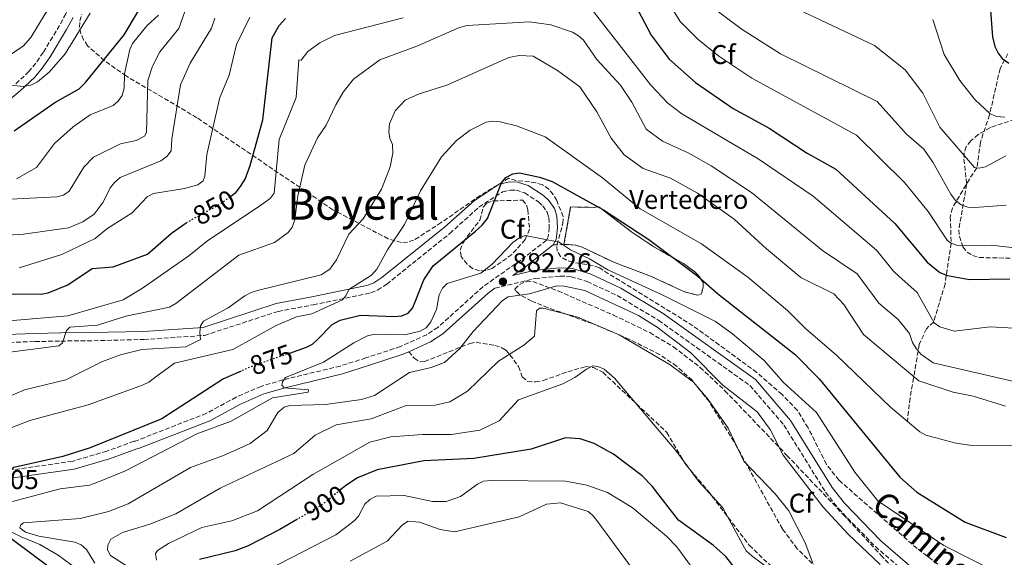
# Model space of a CAD drawing. Units: metres. Extents: x 655828 to 659251, y 4702415 to 4704768.
# Drawn here: x 656707 to 657071, y 4703174 to 4703372 of the extents above; entities that cross this region are included whole.
import ezdxf
from ezdxf.enums import TextEntityAlignment as Align

# ---------------------------------------------------------------- set-up
doc = ezdxf.new("R2010")
doc.units = ezdxf.units.M
doc.header["$MEASUREMENT"] = 0
doc.linetypes.add('DGN Style 3', pattern=[2.435890702152634, 1.739921930109024, -0.6959687720436097])
doc.linetypes.add('DGN Style 5', pattern=[1.217945351076317, 0.5219765790327072, -0.6959687720436097])
for name, color, linetype, lineweight in [('Barranco lineal', 142, 'DGN Style 3', 13), ('Camino', 7, 'DGN Style 3', 0), ('Cota de curva de nivel directora', 7, 'Continuous', 0), ('Cota de punto acotado terreno', 7, 'Continuous', 0), ('Curva de nivel directora', 30, 'Continuous', 30), ('Curva de nivel directora no vista', 30, 'DGN Style 5', 30), ('Curva de nivel intermedia', 30, 'Continuous', 0), ('Etiqueta de zona arbolada', 92, 'Continuous', 0), ('Etiqueta de zona delimitada', 7, 'Continuous', 0), ('Línea de cambio de uso (parcela vista)', 92, 'Continuous', 0), ('Margen derecho', 7, 'Continuous', 0), ('Punto acotado terreno (símbolo)', 7, 'Continuous', 0), ('Senda', 7, 'DGN Style 3', 0), ('Texto de rotulación de espacio menor sin especificar', 7, 'Continuous', 0), ('Zona arbolada', 92, 'DGN Style 3', 0), ('Zona delimitada', 6, 'Continuous', 0)]:
    doc.layers.add(name, color=color, linetype=linetype, lineweight=lineweight)
doc.styles.add('Style-Arial', font='arial.ttf')

# ---------------------------------------------------------------- blocks, each defined once
blk = doc.blocks.new('5PATER')
at = {"layer": 'Punto acotado terreno (símbolo)', "linetype": 'Continuous', "lineweight": 0}
h = blk.add_hatch(color=51, dxfattribs=at)
edge = h.paths.add_edge_path()
edge.add_ellipse((0, 0), major_axis=(-0.1095731443231308, -0.1110710700762829), ratio=0.9994222409660317, start_angle=0, end_angle=360)

msp = doc.modelspace()

# ---------------------------------------------------------------- linework, layer by layer
at = {"layer": 'Barranco lineal', "color": 142, "linetype": 'DGN Style 3', "lineweight": 13}
msp.add_polyline3d([(657072.0999999996, 4703359.689999999, 824.570000000007), (657069.2000000002, 4703354.25, 825.7200000000012), (657065.2999999998, 4703337.17, 830.1000000000058), (657061.9600000001, 4703327.029999999, 832.0099999999949), (657060.6500000004, 4703317.57, 835), (657057.8700000001, 4703313.5, 835.8999999999943), (657051.5899999999, 4703302.800000001, 841.2700000000042), (657050.8200000003, 4703299.529999999, 842.679999999993), (657051.1500000004, 4703289.800000001, 845), (657048.8899999997, 4703274.76, 851.0399999999937), (657044.7000000002, 4703260.84, 855), (657042.0300000003, 4703258.279999999, 856.8099999999978), (657039.3399999999, 4703252.449999999, 859.1199999999953), (657037.29, 4703240.09, 865.1600000000036), (657035.9600000001, 4703232.680000001, 865.4499999999971), (657034.9800000006, 4703224.140000001, 870)], dxfattribs=at)
at = {"layer": 'Camino', "color": 7, "linetype": 'DGN Style 3', "lineweight": 0}
for points in [[(656760.2100000004, 4703558.490000002, 794.9400000000024), (656763.3999999978, 4703543.5, 796.1399999999995), (656768.5599999989, 4703526.24, 797.9799999999959), (656777.8299999982, 4703499.370000001, 801.5200000000042), (656778.53, 4703490.650000001, 802.6799999999931), (656777.0300000003, 4703476.17, 804.3200000000071), (656772.0199999989, 4703460.710000001, 806.0899999999967), (656768.730000001, 4703453.310000001, 806.9900000000052), (656764.3799999991, 4703447.520000001, 807.7700000000042), (656751.129999999, 4703432.74, 810.4400000000023), (656745.7399999977, 4703424.99, 811.4700000000014), (656737.379999998, 4703404.390000002, 814.1000000000058), (656729.3099999991, 4703384.730000001, 815.9499999999972), (656724.3899999994, 4703374.470000001, 816.5200000000041), (656722.0899999995, 4703370.140000002, 817.0700000000071), (656716.0900000002, 4703360.210000001, 818.4400000000023), (656713.3000000007, 4703356.210000002, 818.800000000003), (656710.7800000017, 4703353.17, 819.2899999999937), (656705.6200000006, 4703348.320000002, 820.3800000000048)], [(656698.7699999998, 4703253.040000003, 857.350000000006), (656713.0199999991, 4703253.53, 859.2299999999959), (656722.5700000002, 4703253.720000002, 860.0200000000042), (656734.7199999982, 4703253.830000003, 861.5200000000042), (656753.2600000014, 4703254.290000002, 863.0899999999967), (656775.6000000021, 4703255.800000001, 865.7899999999937), (656802.7500000005, 4703264.660000001, 868.2400000000055), (656815.7399999968, 4703267.090000001, 869.6999999999971), (656836.8799999994, 4703271.500000001, 871.0599999999978), (656839.4799999989, 4703272.480000002, 871.0599999999978), (656842.8399999985, 4703274.710000004, 871.0599999999978), (656866.1099999989, 4703293.41, 873.8999999999943), (656876.879999998, 4703303.11, 874.9600000000065), (656885.5500000005, 4703308.790000003, 876.050000000003), (656888.4999999986, 4703309.440000001, 876.1699999999984), (656890.5500000005, 4703309.350000001, 876.300000000003), (656893.7499999991, 4703308.360000002, 876.5200000000042), (656898.8500000021, 4703305.090000001, 877.0800000000019), (656900.4300000002, 4703303.590000001, 877.5000000000002), (656902.0399999993, 4703301.24, 878.1100000000008), (656902.6799999987, 4703299.240000002, 878.4400000000024)], [(656902.6799999987, 4703299.240000002, 878.4400000000024), (656902.8399999996, 4703295.560000001, 879.279999999999), (656902.3999999971, 4703292.130000002, 879.9700000000014), (656901.769999999, 4703290.880000002, 880.2700000000042), (656892.3500000021, 4703283.62, 881.7200000000014), (656878.36, 4703273.78, 881.7400000000052), (656861.7300000001, 4703258.76, 881.6300000000049), (656857.5599999994, 4703256.050000001, 881.7899999999937), (656847.8699999999, 4703251.690000001, 881.9700000000012), (656835.1499999971, 4703247.49, 881.0599999999978), (656825.6799999989, 4703244.5, 881.3200000000071), (656804.5199999984, 4703239.41, 880.4900000000055), (656796.4499999996, 4703237.01, 879.8099999999978), (656787.2699999996, 4703233.010000001, 879.4700000000012), (656776.3099999982, 4703227.060000001, 879.2899999999937), (656750.1700000024, 4703216.840000002, 877.8800000000049), (656749.589999999, 4703216.730000002, 877.9100000000036), (656739.5199999993, 4703213.110000002, 877.6900000000024), (656726.7899999978, 4703209.34, 876.8999999999943), (656694.7199999974, 4703204.82, 874.9600000000065), (656688.0599999988, 4703203.33, 874.5000000000002), (656685.589999999, 4703201.900000001, 874.4299999999934), (656683.6599999999, 4703200.16, 874.3899999999995), (656681.2399999971, 4703197.17, 874.2299999999959)], [(656882.7099999995, 4703273.17, 881.8800000000047), (656897.6600000006, 4703276.800000001, 882.300000000003), (656906.7899999992, 4703277.710000002, 882.8999999999943), (656910.8799999995, 4703277.470000001, 883.1100000000006), (656916.8599999987, 4703275.670000002, 883.2200000000014), (656927.8500000013, 4703270.52, 883.2400000000055), (656943.2100000014, 4703261.320000002, 883.4400000000023), (656976.8900000011, 4703237.310000001, 882.9499999999971), (656989.4400000017, 4703222.680000001, 883.179999999993), (657004.8199999997, 4703197.920000001, 883.5599999999978), (657009.5300000014, 4703191.900000001, 883.8800000000047), (657023.1799999995, 4703177.880000004, 884.4400000000023), (657057.0399999982, 4703148.619999999, 886.5)]]:
    msp.add_polyline3d(points, dxfattribs=at)
at = {"layer": 'Curva de nivel directora', "color": 30, "linetype": 'Continuous', "lineweight": 30, "flags": 128}
for points, elevation in [([(656933.1899999989, 4703380.500000002), (656940.4399999998, 4703366.560000001), (656947.1199999985, 4703357.7), (656956.7999999991, 4703349.050000001), (656970.6999999997, 4703339.53), (656983.9199999986, 4703332.199999999), (656997.9899999991, 4703323.039999999), (657008.5799999993, 4703317.17), (657030.3599999989, 4703297.090000002), (657042.25, 4703282.880000004), (657046.9799999997, 4703279), (657049.7899999993, 4703277.890000002), (657057.8699999995, 4703276.440000001), (657072.8499999996, 4703276.680000001)], 850.0000000000002), ([(657065.5099999993, 4703377.27), (657066.39, 4703365.980000001), (657067.2399999994, 4703362.439999999), (657068.4499999986, 4703359.900000002), (657069.9999999999, 4703357.939999999), (657072.4699999997, 4703356.25)], 825.0000000000001), ([(656705.339999999, 4703331.289999999), (656720.3499999982, 4703341.710000002), (656729.3200000003, 4703346.779999999), (656731.6399999983, 4703349.119999999), (656745.8799999985, 4703366.710000001), (656751.1800000003, 4703375.539999999)], 825.0000000000001), ([(656785.3399999985, 4703307.189999999), (656787.2999999986, 4703308.609999999), (656788.85, 4703310.76), (656790.5700000009, 4703313.439999999), (656792.4799999997, 4703318.529999999), (656797.0499999984, 4703335.310000001), (656800.5099999985, 4703365.61), (656803.0900000002, 4703370.170000001), (656805.5099999986, 4703372.680000001)], 850.0000000000002), ([(656807.1200000002, 4703249.310000002), (656813.2299999989, 4703251.470000002), (656815.4100000005, 4703252.62), (656817.3099999982, 4703254.27), (656822.6700000004, 4703259.84), (656825.6099999996, 4703261.470000002), (656833.169999999, 4703263.210000004), (656845.61, 4703262.770000001), (656848.3899999984, 4703263.050000002), (656850.6999999996, 4703264.02), (656852.2999999999, 4703265.91), (656853.3799999995, 4703268.160000001), (656856.5499999991, 4703276.34), (656859.9399999997, 4703281.440000001), (656875.5999999995, 4703294.210000004), (656878.0499999992, 4703296.430000001), (656879.9899999994, 4703298.890000001), (656885.1999999996, 4703312.130000002), (656886.7999999999, 4703314.020000001), (656889.3300000002, 4703315.460000002), (656891.8200000002, 4703315.750000001), (656899.1799999983, 4703314.220000002), (656903.9299999981, 4703312.540000001), (656921.0299999996, 4703303.119999999), (656922.8600000001, 4703302.109999999), (656939.5799999993, 4703291.240000002), (656957.6299999984, 4703277.699999999), (656964.8500000002, 4703271.220000002), (656993.5099999999, 4703248.76), (657002.4199999992, 4703239.779999999), (657032.1699999995, 4703203.550000001), (657038.419999999, 4703197.910000003), (657056.3000000004, 4703186.939999999), (657071.4500000004, 4703181.230000001)], 875.0000000000002), ([(656696.0400000006, 4703271.120000001), (656715.3499999981, 4703271.020000001), (656717.8899999995, 4703271.470000002), (656725.1399999983, 4703274.42), (656734.079999999, 4703280.500000002), (656741.8199999994, 4703281.130000002), (656754.5399999998, 4703285.79), (656763.4, 4703293.470000001), (656768.8400000005, 4703297.350000001)], 850.0000000000002), ([(656789.1000000001, 4703242.650000001), (656782.5600000002, 4703239.760000001), (656759.8199999994, 4703225.060000001), (656733.4199999997, 4703214.32), (656723.2599999984, 4703211.130000001), (656705.2599999985, 4703207.100000001), (656703.6699999993, 4703205.710000004), (656702.7300000006, 4703203.740000002), (656702.6700000003, 4703201.49), (656703.039999999, 4703200.550000002), (656701.2399999996, 4703199.010000002), (656691.0400000005, 4703195.59), (656687.8199999996, 4703193.33), (656687.8199999996, 4703191.95), (656689.8, 4703189.86), (656694.1799999988, 4703186.760000001), (656699.6399999993, 4703184.160000001), (656721.0999999993, 4703168.270000001), (656732.5199999989, 4703157.320000002), (656742.9199999992, 4703144.880000002), (656765.8399999987, 4703119.460000002), (656776.3199999994, 4703106.039999999), (656802.3399999992, 4703076.840000001), (656817.1600000006, 4703063.119999999)], 875), ([(656986.1699999993, 4703150.950000001), (656967.9599999995, 4703174.279999999), (656963.4499999988, 4703178.310000001), (656950.4600000001, 4703187.65), (656940.7599999994, 4703200.200000001), (656937.0899999993, 4703204.050000002), (656926.49, 4703211.950000001), (656919.3499999987, 4703215.980000001), (656914.2199999989, 4703217.61), (656908.8399999988, 4703218.000000002), (656896.19, 4703213.779999999), (656875.0099999993, 4703210.410000001), (656856.5499999991, 4703209.560000001), (656839.3, 4703206.24), (656832.0899999995, 4703203.300000001), (656827.6999999996, 4703200.460000002), (656825.7699999984, 4703198.859999999)], 900.0000000000002), ([(656809.8899999995, 4703188.000000001), (656803.3399999982, 4703184.160000001), (656791.6699999984, 4703178.130000001), (656786.9000000008, 4703176.289999999), (656773.74, 4703173.130000001)], 900.0000000000002)]:
    msp.add_lwpolyline(points, dxfattribs=dict(at, elevation=elevation))
at = {"layer": 'Curva de nivel directora no vista', "color": 30, "linetype": 'DGN Style 5', "lineweight": 30, "flags": 128}
for points, elevation in [([(656768.8400000005, 4703297.350000001), (656768.9900000002, 4703297.449999999), (656781.1999999988, 4703304.190000001), (656785.3399999985, 4703307.189999999)], 850.0000000000005), ([(656807.1200000002, 4703249.310000002), (656792.4199999995, 4703244.11), (656789.1000000001, 4703242.650000001)], 875.0000000000005), ([(656825.7699999984, 4703198.859999999), (656819.4299999994, 4703193.590000001), (656809.8899999995, 4703188.000000001)], 900.0000000000005)]:
    msp.add_lwpolyline(points, dxfattribs=dict(at, elevation=elevation))
at = {"layer": 'Curva de nivel intermedia', "color": 30, "linetype": 'Continuous', "lineweight": 0, "flags": 128}
for points, elevation in [([(656886.8899999993, 4703545.409999998), (656851.8600000017, 4703530.980000001), (656843.8300000008, 4703526.180000001), (656835.2300000021, 4703523.649999999), (656830.0199999998, 4703519.310000001), (656828.3700000001, 4703517.470000002), (656807.5800000007, 4703475.45), (656800.0300000003, 4703461.84), (656793.1000000011, 4703450.880000001), (656763.0900000016, 4703423.529999998), (656741.6800000007, 4703398.91), (656739.9599999997, 4703397.42), (656737.9400000013, 4703396.81), (656735.7500000009, 4703397.199999998), (656734.3000000003, 4703396.890000001), (656733.2100000017, 4703395.75), (656726.0800000015, 4703384.949999999), (656720.2200000008, 4703379.029999998), (656716.7600000007, 4703374.489999999), (656711.5000000015, 4703365.66), (656708.6100000013, 4703362.570000002), (656704.3900000014, 4703359.720000001)], 815.0000000000001), ([(656905.5800000001, 4703392.789999999), (656940.2600000009, 4703348.13), (656946.5500000007, 4703341.48), (656951.7200000008, 4703337.529999998), (656979.8900000007, 4703320.909999999), (657000.24, 4703307.17), (657023.6399999999, 4703287.27), (657029.8100000012, 4703279.480000001), (657031.89, 4703277.71), (657038.6200000001, 4703271.609999998), (657044.900000001, 4703260.479999999), (657046.9300000005, 4703258.930000001), (657052.1900000023, 4703257.42), (657065.5700000019, 4703258.99), (657074.4299999999, 4703258.519999999)], 855.0000000000002), ([(656679.3200000015, 4703304.87), (656721.1200000016, 4703306.880000002), (656723.5500000013, 4703307.569999999), (656725.6600000013, 4703308.989999999), (656731.0000000012, 4703317.92), (656734.64, 4703321.59), (656744.6300000013, 4703326.5), (656750.3800000001, 4703327.710000001), (656753.4600000002, 4703329.249999999), (656754.1599999998, 4703330.720000001), (656754.6800000007, 4703349.789999999), (656756.4300000007, 4703355.119999999), (656759.0400000014, 4703360.419999998), (656766.0700000012, 4703369.050000001), (656769.7100000001, 4703379.149999999)], 835), ([(656946.8200000012, 4703378.579999999), (656951.1799999998, 4703371.65), (656957.7100000011, 4703365.139999999), (656965.3900000011, 4703358.850000001), (656977.6300000009, 4703350.74), (657016.1800000012, 4703329.62), (657033.8700000005, 4703312.239999999), (657042.61, 4703301.49), (657049.7200000001, 4703290.970000002), (657050.9699999995, 4703289.859999998), (657053.4200000016, 4703289.029999999), (657065.9500000019, 4703289.13), (657084.3300000018, 4703286.98)], 845.0000000000002), ([(656960.42, 4703378.729999999), (656973.99, 4703368.640000001), (656988.1699999999, 4703359.679999999), (657023.7800000008, 4703342.060000001), (657034.6300000005, 4703330.009999999), (657041.0400000009, 4703324.499999999), (657044.4100000014, 4703319.74), (657051.020000001, 4703307.930000001), (657052.6700000005, 4703305.640000001), (657054.880000001, 4703303.929999999), (657057.2400000015, 4703303.119999999), (657059.860000001, 4703302.99), (657071.4600000017, 4703303.800000002)], 840), ([(656689.1299999994, 4703291.970000001), (656708.8400000016, 4703293.180000001), (656725.3700000007, 4703295.529999999), (656730.6900000004, 4703297.659999999), (656734.8099999998, 4703300.539999999), (656738.1500000014, 4703304.970000001), (656740.8100000013, 4703310.27), (656742.3200000002, 4703312.259999999), (656744.4800000016, 4703314.019999999), (656759.4900000007, 4703320.199999998), (656761.6600000011, 4703321.77), (656763.2700000004, 4703323.849999999), (656763.5099999995, 4703328.300000001), (656766.7000000014, 4703348.230000001), (656770.2300000008, 4703356.289999999), (656778.2000000014, 4703369.130000001), (656779.4300000007, 4703372.810000001)], 840), ([(656697.5300000014, 4703260.73), (656725.1200000005, 4703262.970000002), (656745.5499999999, 4703268.92), (656752.7000000002, 4703273.199999999), (656769.7900000005, 4703285.150000001), (656776.8200000002, 4703290.8), (656795.5599999998, 4703303.24), (656799.8100000012, 4703306.350000001), (656801.3500000011, 4703308.33), (656803.1100000005, 4703328.06), (656809.4600000004, 4703343.619999999), (656810.3700000001, 4703357.449999998), (656811.2400000019, 4703357.32), (656813.6600000004, 4703360.57), (656818.1100000006, 4703363.699999999), (656823.5900000012, 4703366.42), (656848.9200000003, 4703372.989999999)], 855.0000000000002), ([(656703.2600000004, 4703348.3), (656708.6500000015, 4703347.59), (656711.4700000001, 4703348.17), (656713.900000002, 4703349.350000001), (656718.2100000014, 4703352.880000002), (656724.1200000013, 4703359.63), (656733.3500000003, 4703374.649999999)], 820.0000000000001), ([(656758.6600000014, 4703373.970000001), (656754.3099999997, 4703370.060000001), (656749.0200000012, 4703363.51), (656747.9800000017, 4703361.259999999), (656746.110000001, 4703352.359999998), (656745.9500000001, 4703347.05), (656745.1800000012, 4703344.279999998), (656743.7000000014, 4703342.239999999), (656741.8200000017, 4703340.609999998), (656733.4100000006, 4703337.17), (656727.0500000016, 4703332.710000001), (656720.1800000007, 4703326.550000001), (656713.6200000005, 4703317.749999999), (656706.2500000009, 4703313.539999999)], 830.0000000000001), ([(656707.2200000011, 4703280.75), (656722.9200000009, 4703285.689999999), (656735.2400000013, 4703291.56), (656739.5599999997, 4703295.12), (656748.9000000004, 4703301.060000001), (656754.3699999999, 4703306.970000001), (656756.7000000012, 4703308.199999998), (656768.2500000005, 4703309.970000001), (656773.1200000008, 4703311.31), (656775.1000000013, 4703312.840000001), (656775.7200000006, 4703314.600000001), (656776.4000000021, 4703322.519999999), (656781.2500000002, 4703343.560000001), (656784.7400000016, 4703351.769999999), (656787.4400000017, 4703363.159999999), (656792.3300000001, 4703373.250000001)], 845.0000000000002), ([(656996.4900000015, 4703375.140000001), (657009.6000000008, 4703369.039999999), (657022.8100000008, 4703362.73), (657034.1699999999, 4703353.769999999), (657040.7300000001, 4703345.159999999), (657046.9200000016, 4703332.619999999), (657059.7000000002, 4703317.730000001), (657061.3000000005, 4703317.460000001), (657063.7600000014, 4703317.939999999), (657071.2600000005, 4703322.009999999)], 835), ([(657083.390000001, 4703236.67), (657044.5299999999, 4703245.699999998), (657039.9700000002, 4703248.82), (657038.1799999998, 4703250.970000001), (657036.8200000008, 4703253.13), (657035.7600000014, 4703256.449999999), (657031.5700000003, 4703261.720000001), (657024.42, 4703267.75), (657016.4500000017, 4703278.49), (657003.6700000009, 4703287.100000001), (656977.4200000009, 4703308.470000001), (656962.6100000006, 4703318.31), (656954.07, 4703323.189999999), (656944.5900000005, 4703327.430000001), (656938.5199999998, 4703331.929999999), (656933.3299999997, 4703341.88), (656929.1600000011, 4703348.099999998), (656920.3299999998, 4703357.630000001), (656915.4500000004, 4703364.67), (656913.6199999999, 4703366.38), (656911.4200000004, 4703367.649999999), (656903.3499999992, 4703370.350000001), (656895.5000000015, 4703371.440000001), (656872.5400000017, 4703370.15), (656869.6400000005, 4703369.369999998), (656853.9200000004, 4703362.550000001)], 859.9999999999999), ([(657070.9200000007, 4703336.300000001), (657068.0100000005, 4703336.539999999), (657065.5200000005, 4703337.51), (657059.8900000001, 4703342.789999999), (657054.3800000005, 4703349.869999998), (657048.6000000002, 4703359.470000001), (657044.3500000011, 4703372.300000001)], 830.0000000000001), ([(656853.9200000004, 4703362.550000001), (656840.3300000007, 4703357.49), (656830.5700000017, 4703350.329999999), (656826.7300000016, 4703345.600000001), (656824.0499999995, 4703340.9), (656820.490000001, 4703333.310000001), (656817.3000000014, 4703328.730000001), (656812.6700000003, 4703318.58), (656809.9700000001, 4703307.330000001), (656808.9400000018, 4703298.470000001), (656807.9500000017, 4703295.720000001), (656806.4299999995, 4703293.740000002), (656801.4200000005, 4703290.029999998), (656788.270000001, 4703285.390000001), (656765.0200000005, 4703267.529999998), (656762.7000000004, 4703266.21), (656746.5800000003, 4703262.84), (656736.1300000009, 4703259.58), (656725.9000000004, 4703258.800000001), (656724.5900000005, 4703257.550000001), (656723.1600000003, 4703253.109999999), (656721.780000001, 4703251.939999999), (656703.7300000018, 4703249.560000001)], 859.9999999999999), ([(656689.2200000011, 4703227.17), (656709.120000001, 4703235.680000001), (656724.4100000019, 4703239.390000001), (656737.9600000015, 4703246.16), (656744.5300000006, 4703248.65), (656752.4000000008, 4703250.589999998), (656768.750000001, 4703251.63), (656774.1500000014, 4703254.27), (656773.8899999999, 4703256.890000001), (656774.110000001, 4703259.38), (656775.2599999999, 4703261.060000001), (656784.2699999999, 4703265.949999998), (656790.4400000012, 4703270.430000001), (656792.7500000002, 4703271.63), (656795.1500000008, 4703272.31), (656818.6500000015, 4703278.180000001), (656821.8500000001, 4703280.279999998), (656824.2400000016, 4703283.699999998), (656828.8600000017, 4703293.140000001), (656834.1400000014, 4703298.859999999), (656840.9600000009, 4703309.800000001), (656844.0499999998, 4703318.02), (656845.04, 4703322.99), (656844.9200000016, 4703326.180000001), (656844.0000000007, 4703328.5), (656843.6000000006, 4703330.970000001), (656843.9100000013, 4703333.88), (656845.9699999999, 4703338.65), (656849.6800000003, 4703342.56), (656854.7600000009, 4703344.980000001), (656865.0300000014, 4703348.160000001), (656887.9199999997, 4703358.319999999), (656891.6700000004, 4703359.109999998), (656896.9100000019, 4703358.809999999), (656905.8500000003, 4703353.55), (656914.0500000013, 4703347.460000001), (656920.3400000011, 4703338.25), (656925.6800000009, 4703328.599999999), (656930.5, 4703322.369999999), (656937.4500000014, 4703317.319999999), (656947.5499999999, 4703313.8), (656957.4699999996, 4703308.300000001), (656971.0199999993, 4703298.66), (656982.9500000007, 4703287.719999999), (656995.7100000014, 4703277.140000001), (657007.890000001, 4703271.109999999), (657011.5300000019, 4703267.180000001), (657018.85, 4703256.179999999), (657039.1699999999, 4703239.07), (657051.9400000018, 4703234.899999999), (657059.3100000012, 4703233.33), (657071.2000000002, 4703229.689999999)], 865), ([(657073.8700000012, 4703215.069999999), (657058.7400000012, 4703215.230000001), (657052.9100000019, 4703215.999999999), (657041.7899999997, 4703219.039999999), (657039.5900000002, 4703220.269999998), (657028.7300000016, 4703229.380000001), (657009.0000000017, 4703248.439999999), (656997.4400000013, 4703258.34), (656990.7300000014, 4703264.960000001), (656976.1500000014, 4703277.300000001), (656958.9699999995, 4703289.55), (656936.420000001, 4703302.470000002), (656922.5200000004, 4703313.88), (656901.3600000021, 4703329.05), (656890.7699999996, 4703333.06), (656884.6500000019, 4703334.609999998), (656882.0200000011, 4703334.789999997), (656879.54, 4703334.449999998), (656873.6300000002, 4703331.58), (656868.6400000014, 4703327.730000001), (656863.0500000011, 4703321.630000002), (656855.3200000019, 4703309.13), (656849.4099999998, 4703296.74), (656843.1600000003, 4703287.38), (656839.2199999996, 4703280.189999999), (656837.2700000005, 4703278.039999999), (656828.8799999997, 4703272.730000001), (656827.7599999999, 4703270.380000001), (656826.4800000014, 4703268.899999999), (656815.2300000016, 4703263.749999999), (656809.57, 4703262.630000002), (656802.0700000009, 4703259.439999999), (656786.0700000015, 4703250.57), (656764.4999999999, 4703245.519999999), (656757.1799999997, 4703240.15), (656755.0100000014, 4703238.539999999), (656752.7400000005, 4703237.499999999), (656732.5999999993, 4703230.140000001), (656711.1200000015, 4703224.390000001), (656690.8799999997, 4703216.5)], 870.0000000000002), ([(656704.74, 4703194.470000001), (656722.3399999999, 4703199.249999999), (656733.1600000003, 4703200.609999999), (656735.8899999994, 4703201.48), (656746.3700000002, 4703205.8), (656772.740000001, 4703219.52), (656785.4600000012, 4703224.15), (656800.6500000015, 4703232.83), (656813.8500000003, 4703234.810000001), (656813.9700000011, 4703235.76), (656804.9400000009, 4703236.470000001), (656804.1200000006, 4703237.470000001), (656804.3200000017, 4703238.639999999), (656805.4600000017, 4703240.26), (656819.5299999999, 4703245.970000001), (656830.6400000011, 4703253.09), (656835.7199999993, 4703255.650000001), (656838.4000000015, 4703256.199999998), (656849.4900000002, 4703255.959999999), (656855.1800000012, 4703257.31), (656857.3300000012, 4703258.579999999), (656859.0500000003, 4703260.800000001), (656861.2100000017, 4703265.31), (656862.2100000007, 4703270.75), (656863.410000001, 4703273.17), (656865.1000000008, 4703275.01), (656877.5599999997, 4703278.81), (656881.6900000003, 4703282.130000001), (656889.3800000015, 4703290.079999999), (656891.600000001, 4703291.689999999), (656893.9700000006, 4703292.679999999), (656906.520000001, 4703290.249999999), (656908.1000000013, 4703289.13), (656910.6100000013, 4703287.349999998), (656917.6900000002, 4703284.09), (656924.4600000004, 4703279.939999999), (656944.4699999999, 4703270.789999997), (656964.1399999994, 4703260.890000001), (656970.4500000017, 4703256.369999998), (656982.1399999993, 4703246.539999999), (656989.2100000015, 4703238.440000001), (657001.4800000003, 4703227.390000001), (657015.5399999997, 4703205.33), (657024.1100000015, 4703194.710000001), (657048.4200000013, 4703178.339999998), (657070.04, 4703167.369999998)], 880.0000000000002), ([(656735.1400000006, 4703171.81), (656732.0700000017, 4703176.850000001), (656730.0700000012, 4703178.48), (656727.730000001, 4703179.46), (656714.4500000018, 4703181.689999999), (656709.5299999999, 4703183.189999999), (656707.4800000003, 4703184.829999999), (656707.6900000004, 4703185.779999999), (656708.8200000015, 4703186.680000001), (656729.7500000016, 4703188.289999999), (656740.1000000006, 4703190.810000001), (656747.4600000011, 4703193.630000002), (656770.4299999997, 4703207.05), (656782.6400000005, 4703211.509999999), (656792.4500000007, 4703215.909999999), (656798.7600000006, 4703220.749999999), (656802.640000001, 4703227.369999999), (656804.9299999997, 4703229.300000001), (656807.0300000008, 4703229.92), (656820.1900000017, 4703230.310000001), (656833.4700000007, 4703232.15), (656838.2600000007, 4703233.67), (656851.2500000016, 4703242.07), (656859.2400000001, 4703243.930000001), (656864.1300000007, 4703245.800000001), (656869.8500000006, 4703250.99), (656874.6900000019, 4703257.27), (656885.5300000004, 4703268.73), (656887.6700000018, 4703270.039999999), (656895.5100000005, 4703271.190000001), (656905.6400000004, 4703274.109999999), (656908.2700000011, 4703274.02), (656915.94, 4703272.41), (656935.7400000015, 4703263.099999999), (656942.6600000015, 4703258.859999998), (656955.0600000002, 4703249.33), (656966.8200000017, 4703237.479999999), (656979.5900000012, 4703227.600000001), (656984.2900000019, 4703221.07), (656989.1199999999, 4703211.630000002), (657003.8699999999, 4703192.409999999), (657013.0700000019, 4703182.509999999), (657024.9100000019, 4703171.34)], 885.0000000000002), ([(656749.5000000016, 4703169.039999999), (656740.8899999995, 4703174.560000001), (656739.7600000007, 4703176.720000001), (656739.8700000005, 4703178.470000001), (656741.0700000006, 4703180.599999998), (656745.3200000019, 4703183.079999999), (656755.3900000014, 4703186.15), (656764.9400000002, 4703190.029999998), (656781.3600000021, 4703199.4), (656808.5900000009, 4703212.190000001), (656816.4200000007, 4703218.949999999), (656824.1600000013, 4703222.77), (656837.140000001, 4703225.039999999), (656849.9999999999, 4703229.929999999), (656860.76, 4703230.119999998), (656866.12, 4703231.24), (656872.6199999999, 4703235.26), (656884.1199999999, 4703246.319999999), (656893.3800000005, 4703252.17), (656897.3900000004, 4703255.579999999), (656898.1600000013, 4703264.9), (656899.1600000005, 4703265.81), (656900.5400000019, 4703265.83), (656913.3200000003, 4703262.5), (656928.6500000014, 4703256.02), (656947.4000000001, 4703244.940000001), (656955.99, 4703238.579999999), (656961.5199999998, 4703232.170000001), (656968.8700000013, 4703221.539999997), (656974.570000001, 4703209.380000001), (656986.1600000004, 4703197.349999999), (656991.2200000009, 4703191.109999998), (656997.2500000015, 4703179.3), (657000.1500000004, 4703171.77)], 890), ([(656757.820000001, 4703172.939999999), (656757.4800000013, 4703175.34), (656758.190000002, 4703176.439999999), (656762.2800000003, 4703179.060000001), (656774.5400000003, 4703184.880000001), (656785.7000000004, 4703187.42), (656795.1700000009, 4703191.119999999), (656815.4999999999, 4703204.470000001), (656836.5399999997, 4703216.430000001), (656844.3400000005, 4703218.349999998), (656855.9900000002, 4703219.24), (656866.6000000006, 4703219.279999998), (656877.24, 4703220.869999999), (656884.3200000012, 4703224.27), (656891.5099999994, 4703232.029999999), (656907.8399999996, 4703237.929999998), (656912.3100000002, 4703240.239999999), (656916.5400000013, 4703243.4), (656918.9200000018, 4703244.529999998), (656920.7400000012, 4703244.350000001), (656923.0900000003, 4703243.369999999), (656926.860000001, 4703240.019999999), (656949.5200000014, 4703213.380000002), (656957.8800000009, 4703202.039999999), (656966.8799999999, 4703192.239999999), (656974.2300000013, 4703178.48), (656975.5400000011, 4703176.349999999), (656977.6500000011, 4703174.349999999), (656984.2900000019, 4703169.429999999)], 895.0000000000002), ([(656798.5100000004, 4703169.099999998), (656824.0600000008, 4703182.270000001), (656830.6900000002, 4703187.21), (656832.4699999995, 4703189.060000001), (656834.7900000017, 4703193.539999997), (656836.570000001, 4703195.289999999), (656838.9900000016, 4703196.449999998), (656849.3000000003, 4703196.74), (656859.7699999999, 4703194.51), (656864.8200000013, 4703194.55), (656870.0200000005, 4703196.369999999), (656876.3200000013, 4703200.92), (656878.6000000013, 4703201.970000001), (656881.4199999998, 4703202.319999999), (656908.7500000016, 4703202.020000001), (656916.6300000006, 4703200.560000001), (656924.3200000019, 4703197.789999999), (656933.360000001, 4703192.349999999), (656946.1399999995, 4703181.680000001), (656949.8400000011, 4703177.779999999), (656960.6700000004, 4703163.09)], 905), ([(656829.280000002, 4703172.569999999), (656843.0400000019, 4703179.840000001), (656848.6800000012, 4703185.939999998), (656850.6900000006, 4703187.21), (656854.9100000006, 4703186.880000001), (656862.5999999996, 4703184.230000001), (656867.8700000001, 4703183.37), (656891.7500000009, 4703188.910000001), (656901.8499999995, 4703193.600000001), (656907.0100000005, 4703193.980000001), (656917.1700000016, 4703190.88), (656918.800000001, 4703189.470000001), (656920.320000001, 4703187.5), (656933.4100000003, 4703169.810000001)], 910.0000000000002), ([(656826.7100000017, 4703063.279999998), (656807.5500000016, 4703081.67), (656770.2400000021, 4703123.560000001), (656751.9400000003, 4703146.319999999), (656739.2500000012, 4703159.949999999), (656728.6299999995, 4703169.55), (656721.5500000007, 4703174.730000001), (656714.8600000008, 4703178.680000001), (656707.8700000015, 4703181.439999999), (656700.8700000008, 4703185.09)], 880.0000000000002)]:
    msp.add_lwpolyline(points, dxfattribs=dict(at, elevation=elevation))
at = {"layer": 'Línea de cambio de uso (parcela vista)', "color": 7, "linetype": 'DGN Style 3', "lineweight": 0}
msp.add_polyline3d([(656957.6699999999, 4703270.65, 876.9600000000064), (656952.7699999996, 4703271.890000001, 877.7200000000012), (656940.2300000006, 4703277.66, 878.6499999999943), (656926.8899999997, 4703282.680000001, 878.9799999999959), (656914.9199999999, 4703288.359999999, 879.2700000000042), (656912.5199999996, 4703289.07, 879.3600000000006), (656910.0599999997, 4703289.32, 879.7100000000064), (656908.2100000001, 4703289.279999999, 880.1499999999943), (656910.7100000001, 4703303.180000001, 876.8399999999965), (656919.0700000003, 4703303.039999999, 875.3800000000047), (656921.1200000001, 4703303.279999999, 874.9100000000036), (656933.3499999996, 4703293.84, 875.3399999999965), (656941.4400000004, 4703288.439999999, 875.4199999999984), (656952.3499999996, 4703282.32, 874.7400000000052), (656956.5300000003, 4703279.279999999, 874.7100000000064), (656958.25, 4703277.460000001, 874.8999999999943), (656959.5800000001, 4703275.350000001, 875.1600000000036), (656959.5800000001, 4703273.560000001, 875.6399999999995), (656958.9900000002, 4703271.119999999, 876.429999999993), (656957.6699999999, 4703270.65, 876.9600000000064)], dxfattribs=at)
at = {"layer": 'Margen derecho', "color": 7, "linetype": 'Continuous', "lineweight": 0}
for points in [[(656727.0699999994, 4703373.109999999, 816.5200000000041), (656724.7100000014, 4703368.660000003, 817.0700000000071), (656718.6099999994, 4703358.580000001, 818.4400000000023), (656715.6900000002, 4703354.390000001, 818.800000000003), (656712.9699999976, 4703351.110000002, 819.2899999999937), (656707.600000001, 4703346.070000002, 820.3800000000048), (656699.8699999995, 4703339.730000001, 821.2899999999937)], [(656698.780000001, 4703256.040000002, 857.350000000006), (656712.9400000009, 4703256.529999999, 859.2299999999959), (656722.5199999987, 4703256.720000002, 860.0200000000042), (656733.329999998, 4703256.930000001, 861.4400000000023), (656753.1200000005, 4703257.290000002, 863.0899999999967), (656775.0299999998, 4703258.76, 865.7899999999937), (656802.0100000006, 4703267.570000002, 868.2400000000055), (656815.1600000003, 4703270.03, 869.6999999999971), (656836.039999999, 4703274.380000002, 871.0599999999978), (656838.1000000021, 4703275.160000003, 871.0599999999978), (656841.0700000003, 4703277.140000002, 871.0599999999978), (656864.170000001, 4703295.689999999, 873.8999999999943), (656875.0499999997, 4703305.490000002, 874.9600000000065), (656884.3599999992, 4703311.610000002, 876.050000000003), (656888.2399999973, 4703312.460000004, 876.1699999999984), (656891.0699999991, 4703312.330000001, 876.300000000003), (656895.0199999987, 4703311.100000001, 876.5200000000042), (656900.6999999983, 4703307.460000004, 877.0800000000019), (656902.7199999989, 4703305.550000002, 877.5000000000002), (656904.7699999987, 4703302.570000002, 878.1100000000008), (656905.6600000004, 4703299.770000001, 878.4400000000024), (656905.8500000003, 4703295.430000001, 879.279999999999), (656905.3099999973, 4703291.230000001, 879.9700000000014), (656904.2899999979, 4703289.210000002, 880.2299999999962)], [(656904.2899999979, 4703289.210000002, 880.2299999999962), (656894.1299999991, 4703281.210000004, 881.7200000000014), (656889.4100000006, 4703277.880000002, 882.0899999999965), (656897.16, 4703279.770000001, 882.300000000003), (656906.730000001, 4703280.720000001, 882.8999999999943), (656911.4099999992, 4703280.45, 883.1100000000006), (656917.9299999992, 4703278.480000001, 883.2200000000014), (656929.2600000016, 4703273.17, 883.2400000000055), (656944.8599999987, 4703263.830000003, 883.4400000000023), (656978.9299999997, 4703239.540000002, 882.9499999999971), (656991.8700000013, 4703224.460000001, 883.179999999993), (657007.2800000006, 4703199.630000001, 883.5599999999978), (657011.789999999, 4703193.870000001, 883.8800000000047), (657025.2399999981, 4703180.07, 884.4400000000023), (657059.1100000001, 4703150.780000002, 886.5)], [(656882.7099999995, 4703273.17, 881.8800000000047), (656880.2399999974, 4703271.430000002, 881.7400000000052), (656863.5699999997, 4703256.380000002, 881.6300000000049), (656858.9999999988, 4703253.410000001, 881.7899999999937), (656850.9299999997, 4703249.779999999, 881.9299999999931)], [(656850.9299999997, 4703249.779999999, 881.9299999999931), (656848.9499999994, 4703248.9, 881.9700000000012), (656836.079999997, 4703244.640000001, 881.0599999999978), (656826.479999999, 4703241.609999999, 881.3200000000071), (656805.3000000007, 4703236.510000001, 880.4900000000055), (656797.48, 4703234.190000001, 879.8099999999978), (656788.5899999985, 4703230.310000001, 879.4700000000012), (656777.579999998, 4703224.330000003, 879.2899999999937), (656751.2600000007, 4703214.050000002, 877.8800000000049), (656750.6000000014, 4703213.910000001, 877.9100000000036), (656740.4600000004, 4703210.260000002, 877.6900000000024), (656727.4299999992, 4703206.400000001, 876.8999999999943), (656695.2499999994, 4703201.87, 874.9600000000065)]]:
    msp.add_polyline3d(points, dxfattribs=at)
at = {"layer": 'Senda', "color": 7, "linetype": 'DGN Style 3', "lineweight": 0, "extrusion": (0.02039741172627013, 0.0003642394829453005, 0.9997918848062671), "elevation": 15992.31770863874, "flags": 128}
msp.add_lwpolyline([(4690810.939151899, -740601.3724230311), (4690810.939151899, -740605.2938640955)], dxfattribs=at)
at = {"layer": 'Senda', "color": 7, "linetype": 'DGN Style 3', "lineweight": 0}
msp.add_polyline3d([(656850.9299999997, 4703249.779999999, 881.9299999999931), (656852.9699999982, 4703247.380000001, 881.8200000000071), (656855.0699999994, 4703246.050000001, 882.6100000000008), (656856.769999998, 4703246.12, 883.300000000003), (656873.5199999985, 4703252.859999999, 886.1399999999995), (656875.8500000021, 4703253.26, 886.8600000000008), (656882.7600000009, 4703252.080000001, 889.1300000000047), (656885.0699999998, 4703251.340000002, 889.7200000000014), (656886.6599999992, 4703250.440000001, 890.1100000000006), (656888.3199999998, 4703248.65, 890.6300000000049), (656891.4299999991, 4703244.310000002, 891.5899999999967), (656892.8199999993, 4703240.560000001, 892.7299999999962), (656894.86, 4703238.82, 893.4100000000036), (656897.7500000001, 4703238.65, 893.9799999999959), (656900.6200000001, 4703239.150000001, 893.5200000000042), (656909.6599999992, 4703242.420000001, 894.0899999999967), (656916.2899999986, 4703244.320000002, 895.1100000000008), (656919.1799999988, 4703243.920000001, 895.1100000000008), (656922.5399999983, 4703242.210000001, 895.3399999999967), (656946.2499999991, 4703220, 894.5399999999937), (656953.1700000013, 4703208.16, 895.4499999999971), (656961.5199999998, 4703198.310000002, 894.7700000000042), (656976.6299999974, 4703178.36, 894.5200000000042), (656992.3200000006, 4703163.36, 895.5599999999978)], dxfattribs=at)
at = {"layer": 'Zona arbolada', "color": 92, "linetype": 'DGN Style 3', "lineweight": 0}
for points in [[(657059.8200000003, 4703161.199999999, 886.3899999999995), (657038.5999999996, 4703177.16, 886.7899999999937), (657009.7300000006, 4703202.380000001, 886.7899999999937), (657005.1200000001, 4703208.189999999, 886.4600000000064), (656998.3499999996, 4703221.76, 885.050000000003), (656994.4000000004, 4703228.130000001, 884.5700000000071), (656988.7599999999, 4703233.970000001, 884.5399999999937), (656979.3700000001, 4703242.16, 884.7299999999959), (656955.8399999999, 4703259.380000001, 885.050000000003), (656921.2999999998, 4703280.680000001, 884.9700000000012), (656919.04, 4703281.609999999, 884.8999999999943), (656911.5099999999, 4703282.77, 884.2700000000042), (656909.1200000001, 4703283.52, 883.9499999999971), (656907.0199999996, 4703284.859999999, 883.6100000000006), (656905.75, 4703286.850000001, 883.1999999999971), (656905.6399999997, 4703289.189999999, 882.7100000000064), (656907.8499999996, 4703297.109999999, 881.1100000000006), (656907.9600000001, 4703299.619999999, 880.6399999999995), (656905.5599999997, 4703305.52, 879.7899999999937), (656904.2800000003, 4703307.76, 879.529999999999), (656902.6900000004, 4703309.710000001, 879.3099999999978), (656900.3200000003, 4703311.369999999, 879.0700000000071), (656897.8899999997, 4703312.130000001, 878.9900000000052), (656890.5300000003, 4703312.970000001, 879.0700000000071), (656887.8499999996, 4703313.810000001, 878.1600000000036), (656877.3099999997, 4703307.4, 878.1600000000036), (656862.9500000002, 4703297.460000001, 876.6100000000006), (656854.7199999997, 4703292.100000001, 874.7200000000012), (656852.75, 4703290.970000001, 874.0700000000071), (656850.5499999998, 4703290.189999999, 873.3099999999978), (656848.2199999997, 4703290.109999999, 872.5399999999937), (656843.4100000003, 4703291.42, 871.0099999999949), (656822.9500000002, 4703302.17, 863.6399999999995), (656772.75, 4703336.119999999, 842.3600000000006), (656746.6399999997, 4703351.51, 832.3699999999953), (656738.6100000005, 4703357.17, 829.3500000000058), (656732.4600000001, 4703362.630000001, 826.9600000000065), (656730.9800000006, 4703364.83, 826.2400000000052), (656729.9400000004, 4703367.17, 825.529999999999), (656729.4400000004, 4703369.550000001, 824.8399999999965), (656729.5599999997, 4703371.850000001, 824.1699999999983), (656730.3200000003, 4703374.369999999, 823.4799999999959)], [(657059.8200000003, 4703161.199999999, 886.3899999999995), (657038.5999999996, 4703177.16, 886.7899999999937), (657009.7300000006, 4703202.380000001, 886.7899999999937), (657005.1200000001, 4703208.189999999, 886.4600000000064), (656998.3499999996, 4703221.76, 885.050000000003), (656994.4000000004, 4703228.130000001, 884.5700000000071), (656988.7599999999, 4703233.970000001, 884.5399999999937), (656979.3700000001, 4703242.16, 884.7299999999959), (656955.8399999999, 4703259.380000001, 885.050000000003), (656921.2999999998, 4703280.680000001, 884.9700000000012), (656919.04, 4703281.609999999, 884.8999999999943), (656911.5099999999, 4703282.77, 884.2700000000042), (656909.1200000001, 4703283.52, 883.9499999999971), (656907.0199999996, 4703284.859999999, 883.6100000000006), (656905.75, 4703286.850000001, 883.1999999999971), (656905.6399999997, 4703289.189999999, 882.7100000000064), (656907.8499999996, 4703297.109999999, 881.1100000000006), (656907.9600000001, 4703299.619999999, 880.6399999999995), (656905.5599999997, 4703305.52, 879.7899999999937), (656904.2800000003, 4703307.76, 879.529999999999), (656902.6900000004, 4703309.710000001, 879.3099999999978), (656900.3200000003, 4703311.369999999, 879.0700000000071), (656897.8899999997, 4703312.130000001, 878.9900000000052), (656890.5300000003, 4703312.970000001, 879.0700000000071), (656887.8499999996, 4703313.810000001, 878.1600000000036), (656877.3099999997, 4703307.4, 878.1600000000036), (656862.9500000002, 4703297.460000001, 876.6100000000006), (656854.7199999997, 4703292.100000001, 874.7200000000012), (656852.75, 4703290.970000001, 874.0700000000071), (656850.5499999998, 4703290.189999999, 873.3099999999978), (656848.2199999997, 4703290.109999999, 872.5399999999937), (656843.4100000003, 4703291.42, 871.0099999999949), (656822.9500000002, 4703302.17, 863.6399999999995), (656772.75, 4703336.119999999, 842.3600000000006), (656746.6399999997, 4703351.51, 832.3699999999953), (656738.6100000005, 4703357.17, 829.3500000000058), (656732.4600000001, 4703362.630000001, 826.9600000000065), (656730.9800000006, 4703364.83, 826.2400000000052), (656729.9400000004, 4703367.17, 825.529999999999), (656729.4400000004, 4703369.550000001, 824.8399999999965), (656729.5599999997, 4703371.850000001, 824.1699999999983), (656730.3200000003, 4703374.369999999, 823.4799999999959)], [(657081.6200000001, 4703337.779999999, 832.5599999999977), (657065.6200000001, 4703332.52, 834.9499999999972), (657061.1600000003, 4703329.9, 836.029999999999), (657058.3499999996, 4703327.58, 836.8600000000006), (657056.7199999997, 4703325.460000001, 837.570000000007), (657055.9699999997, 4703323.180000001, 838.3000000000029), (657055.8700000001, 4703320.779999999, 839.050000000003), (657056.8600000005, 4703311.58, 841.8600000000006), (657053.9500000002, 4703294.75, 846.929999999993), (657054.1699999999, 4703292.369999999, 847.6100000000006), (657055.5099999999, 4703288.470000001, 848.679999999993), (657057.0300000003, 4703286.51, 849.2100000000064), (657059.0700000003, 4703285.25, 849.5800000000017), (657061.4800000006, 4703284.529999999, 849.8099999999978), (657088.4699999997, 4703283.91, 849.8099999999978)], [(657081.6200000001, 4703337.779999999, 832.5599999999977), (657065.6200000001, 4703332.52, 834.9499999999972), (657061.1600000003, 4703329.9, 836.029999999999), (657058.3499999996, 4703327.58, 836.8600000000006), (657056.7199999997, 4703325.460000001, 837.570000000007), (657055.9699999997, 4703323.180000001, 838.3000000000029), (657055.8700000001, 4703320.779999999, 839.050000000003), (657056.8600000005, 4703311.58, 841.8600000000006), (657053.9500000002, 4703294.75, 846.929999999993), (657054.1699999999, 4703292.369999999, 847.6100000000006), (657055.5099999999, 4703288.470000001, 848.679999999993), (657057.0300000003, 4703286.51, 849.2100000000064), (657059.0700000003, 4703285.25, 849.5800000000017), (657061.4800000006, 4703284.529999999, 849.8099999999978), (657088.4699999997, 4703283.91, 849.8099999999978)], [(656877.0199999996, 4703279.609999999, 882.8300000000017), (656874.4699999997, 4703280.52, 882.1300000000047), (656872.4900000002, 4703282.029999999, 881.4499999999971), (656870.3300000001, 4703284.890000001, 880.4600000000064), (656869.9600000001, 4703287.27, 879.6600000000036), (656871.1200000001, 4703290.230000001, 878.6499999999943), (656872.5099999999, 4703292.25, 878.5200000000042), (656877.1900000004, 4703298.33, 880.0099999999949), (656878.4600000001, 4703303.109999999, 878.4900000000052), (656879.7400000002, 4703304.59, 878.1900000000023), (656882.1699999999, 4703305.42, 878.3200000000071), (656893.0300000003, 4703305.720000001, 878.6499999999943), (656894.4699999997, 4703303.850000001, 879.429999999993), (656894.8700000001, 4703302.199999999, 880.0099999999949), (656895.54, 4703294.99, 882.2599999999949), (656893.9100000003, 4703291.17, 883.25), (656889.0099999999, 4703285.600000001, 883.6900000000023), (656881.7100000001, 4703280.51, 883.4700000000012), (656879.3300000001, 4703279.720000001, 883.2400000000052), (656877.0199999996, 4703279.609999999, 882.8300000000017)], [(657001.5700000003, 4703169.970000001, 892.8099999999978), (656994.3399999999, 4703177.100000001, 892.7200000000012), (656988.8600000005, 4703184.41, 892.7700000000042), (656971.0099999999, 4703216.58, 894.550000000003), (656961.8099999997, 4703231.359999999, 893.7899999999937), (656955.5499999998, 4703239.230000001, 893.2400000000052), (656949.8099999997, 4703244.49, 893.3300000000017), (656943.5599999997, 4703248.720000001, 894.029999999999), (656932.4299999997, 4703254.32, 895.6300000000047), (656920.9199999999, 4703259.289999999, 896.3699999999953), (656911.6900000004, 4703262.699999999, 895.550000000003), (656902.3600000005, 4703266.02, 893.7700000000042), (656896.3700000001, 4703268.49, 892.279999999999), (656891.8300000001, 4703270.91, 889.8800000000047), (656890.3499999996, 4703272.279999999, 888.8200000000071), (656890.0800000001, 4703272.82, 888.6399999999995), (656891.8200000003, 4703274.619999999, 888.6399999999995), (656894.3099999997, 4703275.619999999, 888.4100000000036), (656896.75, 4703275.699999999, 888.1999999999971), (656906.0700000003, 4703272.220000001, 890.9199999999984), (656926.4699999997, 4703263.32, 891.7299999999959), (656939.9400000004, 4703256.83, 891.6499999999943), (656948.6500000004, 4703251.600000001, 891.300000000003), (656958.4800000006, 4703244.02, 890.550000000003), (656967.6699999999, 4703235.4, 889.3600000000006), (656990.5199999996, 4703211.539999999, 885.9799999999959), (657011.4100000003, 4703189.609999999, 885.0700000000071), (657025.1799999997, 4703174.77, 885.7899999999937), (657037.1299999999, 4703161.960000001, 887.2700000000042)], [(657001.5700000003, 4703169.970000001, 892.8099999999978), (656994.3399999999, 4703177.100000001, 892.7200000000012), (656988.8600000005, 4703184.41, 892.7700000000042), (656971.0099999999, 4703216.58, 894.550000000003), (656961.8099999997, 4703231.359999999, 893.7899999999937), (656955.5499999998, 4703239.230000001, 893.2400000000052), (656949.8099999997, 4703244.49, 893.3300000000017), (656943.5599999997, 4703248.720000001, 894.029999999999), (656932.4299999997, 4703254.32, 895.6300000000047), (656920.9199999999, 4703259.289999999, 896.3699999999953), (656911.6900000004, 4703262.699999999, 895.550000000003), (656902.3600000005, 4703266.02, 893.7700000000042), (656896.3700000001, 4703268.49, 892.279999999999), (656891.8300000001, 4703270.91, 889.8800000000047), (656890.3499999996, 4703272.279999999, 888.8200000000071), (656890.0800000001, 4703272.82, 888.6399999999995), (656891.8200000003, 4703274.619999999, 888.6399999999995), (656894.3099999997, 4703275.619999999, 888.4100000000036), (656896.75, 4703275.699999999, 888.1999999999971), (656906.0700000003, 4703272.220000001, 890.9199999999984), (656926.4699999997, 4703263.32, 891.7299999999959), (656939.9400000004, 4703256.83, 891.6499999999943), (656948.6500000004, 4703251.600000001, 891.300000000003), (656958.4800000006, 4703244.02, 890.550000000003), (656967.6699999999, 4703235.4, 889.3600000000006), (656990.5199999996, 4703211.539999999, 885.9799999999959), (657011.4100000003, 4703189.609999999, 885.0700000000071), (657025.1799999997, 4703174.77, 885.7899999999937), (657037.1299999999, 4703161.960000001, 887.2700000000042)]]:
    msp.add_polyline3d(points, dxfattribs=at)
msp.add_polyline3d([(656879.3300000001, 4703279.720000001, 883.2400000000052), (656877.0199999996, 4703279.609999999, 882.8300000000017), (656874.4699999997, 4703280.52, 882.1300000000047), (656872.4900000002, 4703282.029999999, 881.4499999999971), (656870.3300000001, 4703284.890000001, 880.4600000000064), (656869.9600000001, 4703287.27, 879.6600000000036), (656871.1200000001, 4703290.230000001, 878.6499999999943), (656872.5099999999, 4703292.25, 878.5200000000042), (656877.1900000004, 4703298.33, 880.0099999999949), (656878.4600000001, 4703303.109999999, 878.4900000000052), (656879.7400000002, 4703304.59, 878.1900000000023), (656882.1699999999, 4703305.42, 878.3200000000071), (656893.0300000003, 4703305.720000001, 878.6499999999943), (656894.4699999997, 4703303.850000001, 879.429999999993), (656894.8700000001, 4703302.199999999, 880.0099999999949), (656895.54, 4703294.99, 882.2599999999949), (656893.9100000003, 4703291.17, 883.25), (656889.0099999999, 4703285.600000001, 883.6900000000023), (656881.7100000001, 4703280.51, 883.4700000000012)], close=True, dxfattribs=at)
at = {"layer": 'Zona delimitada', "color": 6, "linetype": 'Continuous', "lineweight": 0}
msp.add_polyline3d([(656921.1200000001, 4703303.279999999, 874.9100000000036), (656933.3499999996, 4703293.84, 875.3399999999965), (656941.4400000004, 4703288.439999999, 875.4199999999984), (656952.3499999996, 4703282.32, 874.7400000000052), (656956.5300000003, 4703279.279999999, 874.7100000000064), (656958.25, 4703277.460000001, 874.8999999999943), (656959.5800000001, 4703275.350000001, 875.1600000000036), (656959.5800000001, 4703273.560000001, 875.6399999999995), (656958.9900000002, 4703271.119999999, 876.429999999993), (656957.6699999999, 4703270.65, 876.9600000000064), (656952.7699999996, 4703271.890000001, 877.7200000000012), (656940.2300000006, 4703277.66, 878.6499999999943), (656926.8899999997, 4703282.680000001, 878.9799999999959), (656914.9199999999, 4703288.359999999, 879.2700000000042), (656912.5199999996, 4703289.07, 879.3600000000006), (656910.0599999997, 4703289.32, 879.7100000000064), (656908.2100000001, 4703289.279999999, 880.1499999999943), (656910.7100000001, 4703303.180000001, 876.8399999999965), (656919.0700000003, 4703303.039999999, 875.3800000000047)], close=True, dxfattribs=at)

# ---------------------------------------------------------------- block references
at = {"layer": 'Punto acotado terreno (símbolo)', "color": 7, "linetype": 'Continuous', "lineweight": 0, "xscale": 10, "yscale": 10, "zscale": 10}
msp.add_blockref('5PATER', (656885.7100000014, 4703275.630000002, 882.2500000000005), dxfattribs=at)

# ---------------------------------------------------------------- texts
at = {"color": 7, "linetype": 'Continuous', "lineweight": 0, "style": 'Style-Arial'}
msp.add_text('Camino', height=9, rotation=319.1475, dxfattribs=at).set_placement((657038.0399757213, 4703177.848000901, 882.1300000000047), align=Align.CENTER)
at = {"layer": 'Cota de curva de nivel directora', "color": 7, "linetype": 'Continuous', "lineweight": 0, "style": 'Style-Arial'}
for s, rotation, p in [('850', 28.89899, (656779.0893720071, 4703303.018510606, 850)), ('875', 19.47747, (656800.1972690584, 4703246.860672009, 875)), ('900', 30.37364, (656819.971395099, 4703193.911911182, 900))]:
    msp.add_text(s, height=7.000000000000002, rotation=rotation, dxfattribs=at).set_placement(p, align=Align.MIDDLE_CENTER)
at = {"layer": 'Cota de punto acotado terreno', "color": 7, "linetype": 'Continuous', "lineweight": 0, "style": 'Style-Arial'}
for s, p in [('882.26', (656889.2100000001, 4703279.130000001, 882.25)), ('874.05', (656685.2600000009, 4703199.100000001, 874.050000000003))]:
    msp.add_text(s, height=7.000000000000002, dxfattribs=at).set_placement(p)
at = {"layer": 'Etiqueta de zona arbolada', "color": 92, "linetype": 'Continuous', "lineweight": 0, "style": 'Style-Arial'}
for p in [(656967.0394962457, 4703359.410010001, 844.9600000000064), (656889.1894962444, 4703294.960010001, 877.9700000000012), (656995.7894962445, 4703193.910010002, 888.3300000000017)]:
    msp.add_text('Cf', height=7.000000000000002, dxfattribs=at).set_placement(p, align=Align.MIDDLE_CENTER)
at = {"layer": 'Etiqueta de zona delimitada', "color": 7, "linetype": 'Continuous', "lineweight": 0, "style": 'Style-Arial'}
msp.add_text('Vertedero', height=7.000000000000002, dxfattribs=at).set_placement((656954.2859998673, 4703305.970010002, 867.8200000000071), align=Align.MIDDLE_CENTER)
at = {"layer": 'Texto de rotulación de espacio menor sin especificar', "color": 7, "linetype": 'Continuous', "lineweight": 0, "style": 'Style-Arial'}
msp.add_text('Boyeral', height=11.5, dxfattribs=at).set_placement((656834.162394889, 4703304.24001, 862.3200000000071), align=Align.MIDDLE_CENTER)

doc.saveas('drawing.dxf')
